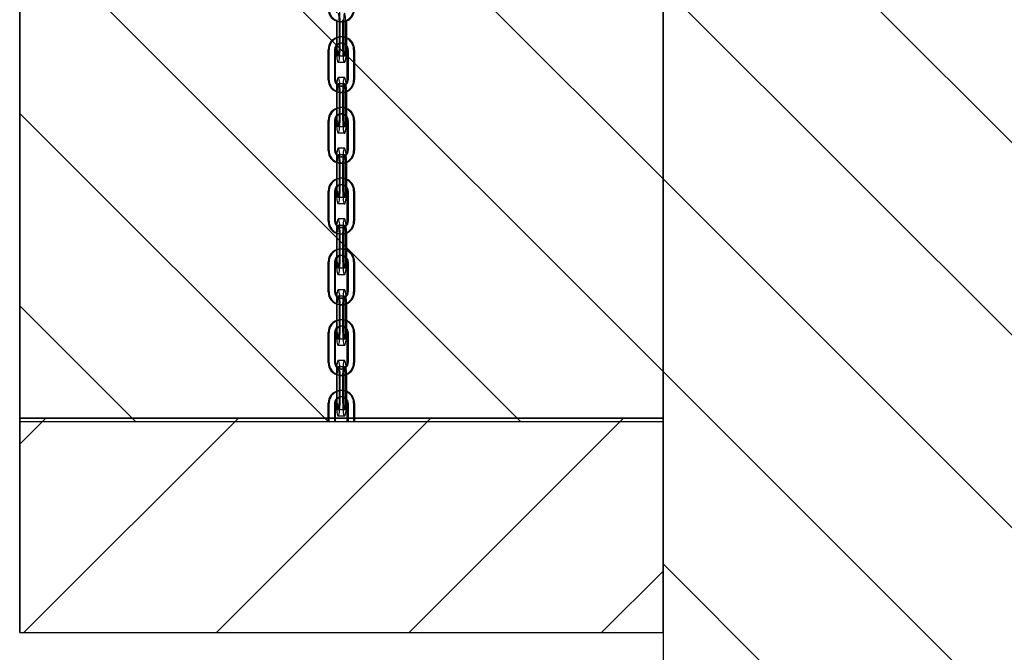
# Model space of a CAD drawing. Units: millimetres. Extents: x 730 to 14160, y 416 to 9754.
# Drawn here: x 5176 to 5635, y 6336 to 6632 of the extents above; entities that cross this region are included whole.
import ezdxf

# ---------------------------------------------------------------- set-up
doc = ezdxf.new("R2010")
doc.units = ezdxf.units.MM
doc.header["$LTSCALE"] = 35
pattern_1 = [(135, (0, 0), (-44.9013, -44.9013), [])]

msp = doc.modelspace()

# ---------------------------------------------------------------- hatches: boundary and pattern name
h = msp.add_hatch()
h.set_pattern_fill('ANSI31', color=256, scale=508, angle=90, style=0)
h.set_pattern_definition(pattern_1)
edge = h.paths.add_edge_path()
edge.add_line((5176.279, 6444.1527), (5476.279, 6444.1527))
edge.add_line((5476.279, 6444.1527), (5476.279, 6744.1427))
edge.add_arc((5376.279, 6744.1427), 100, 0, 90)
edge.add_line((5376.279, 6844.1427), (5276.279, 6844.1427))
edge.add_arc((5276.279, 6744.1427), 100, 90, 180)
edge.add_line((5176.279, 6744.1427), (5176.279, 6444.1527))
h = msp.add_hatch()
h.set_pattern_fill('ANSI31', color=256, scale=508, angle=90, style=0)
h.set_pattern_definition(pattern_1)
edge = h.paths.add_edge_path()
edge.add_line((5476.279, 6044.1527), (6076.279, 6044.1527))
edge.add_line((6076.279, 6044.1527), (6076.279, 6694.1427))
edge.add_arc((5926.279, 6694.1427), 150, 0, 90)
edge.add_line((5926.279, 6844.1427), (5626.279, 6844.1427))
edge.add_arc((5626.279, 6694.1427), 150, 90, 180)
edge.add_line((5476.279, 6694.1427), (5476.279, 6044.1527))
h = msp.add_hatch()
h.set_pattern_fill('ANSI31', color=256, scale=508, style=0)
h.set_pattern_definition([(45, (0, 0), (-44.9013, 44.9013), [])])
h.paths.add_polyline_path([(5476.279, 6345.6527), (5476.279, 6445.6527), (5176.279, 6445.6527), (5176.279, 6345.6527)])

# ---------------------------------------------------------------- linework, layer by layer
for p, q in [((5176.279, 6345.6527), (5176.279, 6744.1427)), ((5176.279, 6744.1427), (5176.279, 6444.1527)), ((5476.279, 6445.6527), (5476.279, 6744.1427)), ((5476.279, 6444.1527), (5476.279, 6744.1427)), ((5476.279, 6694.1427), (5476.279, 6044.1527)), ((5323.9232, 6631.0509), (5323.9232, 6623.2545)), ((5324.3591, 6623.4042), (5324.3591, 6630.9012)), ((5325.2308, 6631.6527), (5325.2308, 6617.6527)), ((5325.6666, 6617.6527), (5325.6666, 6631.6527)), ((5328.6348, 6631.6527), (5328.6348, 6617.6527)), ((5320.1134, 6603.6527), (5320.1134, 6617.6527)), ((5320.5493, 6603.6527), (5320.5493, 6617.6527)), ((5323.5174, 6603.6527), (5323.5174, 6617.6527)), ((5323.9232, 6619.1668), (5323.9232, 6617.6527)), ((5324.3591, 6617.6527), (5324.3591, 6619.7456)), ((5329.0179, 6603.6527), (5329.0179, 6617.6527)), ((5329.4538, 6617.6527), (5329.4538, 6603.6527)), ((5332.4219, 6617.6527), (5332.4219, 6603.6527)), ((5327.7631, 6611.6527), (5324.7949, 6611.6527)), ((5327.7631, 6604.6527), (5324.7949, 6604.6527)), ((5325.2308, 6598.6527), (5325.2308, 6584.6527)), ((5325.6666, 6584.6527), (5325.6666, 6598.6527)), ((5328.6348, 6598.6527), (5328.6348, 6584.6527)), ((5323.9232, 6598.0509), (5323.9232, 6590.2545)), ((5324.3591, 6590.4042), (5324.3591, 6597.9012)), ((5323.9232, 6586.1668), (5323.9232, 6584.6527)), ((5324.3591, 6584.6527), (5324.3591, 6586.7456)), ((5320.1134, 6570.6527), (5320.1134, 6584.6527)), ((5320.5493, 6570.6527), (5320.5493, 6584.6527)), ((5323.5174, 6570.6527), (5323.5174, 6584.6527)), ((5329.0179, 6570.6527), (5329.0179, 6584.6527)), ((5329.4538, 6584.6527), (5329.4538, 6570.6527)), ((5332.4219, 6584.6527), (5332.4219, 6570.6527)), ((5327.7631, 6578.6527), (5324.7949, 6578.6527)), ((5327.7631, 6571.6527), (5324.7949, 6571.6527)), ((5323.9232, 6565.0509), (5323.9232, 6557.2545)), ((5324.3591, 6557.4042), (5324.3591, 6564.9012)), ((5325.2308, 6565.6527), (5325.2308, 6551.6527)), ((5325.6666, 6551.6527), (5325.6666, 6565.6527)), ((5328.6348, 6565.6527), (5328.6348, 6551.6527)), ((5323.9232, 6553.1668), (5323.9232, 6551.6527)), ((5324.3591, 6551.6527), (5324.3591, 6553.7456)), ((5320.1134, 6537.6527), (5320.1134, 6551.6527)), ((5320.5493, 6537.6527), (5320.5493, 6551.6527)), ((5323.5174, 6537.6527), (5323.5174, 6551.6527)), ((5329.0179, 6537.6527), (5329.0179, 6551.6527)), ((5329.4538, 6551.6527), (5329.4538, 6537.6527)), ((5332.4219, 6551.6527), (5332.4219, 6537.6527)), ((5327.7631, 6545.6527), (5324.7949, 6545.6527)), ((5327.7631, 6538.6527), (5324.7949, 6538.6527)), ((5323.9232, 6532.0509), (5323.9232, 6524.2545)), ((5324.3591, 6524.4042), (5324.3591, 6531.9012)), ((5325.2308, 6532.6527), (5325.2308, 6518.6527)), ((5325.6666, 6518.6527), (5325.6666, 6532.6527)), ((5328.6348, 6532.6527), (5328.6348, 6518.6527)), ((5324.3591, 6518.6527), (5324.3591, 6520.7456)), ((5320.1134, 6504.6527), (5320.1134, 6518.6527)), ((5320.5493, 6504.6527), (5320.5493, 6518.6527)), ((5323.5174, 6504.6527), (5323.5174, 6518.6527)), ((5323.9232, 6520.1668), (5323.9232, 6518.6527)), ((5329.0179, 6504.6527), (5329.0179, 6518.6527)), ((5329.4538, 6518.6527), (5329.4538, 6504.6527)), ((5332.4219, 6518.6527), (5332.4219, 6504.6527)), ((5327.7631, 6512.6527), (5324.7949, 6512.6527)), ((5327.7631, 6505.6527), (5324.7949, 6505.6527)), ((5323.9232, 6499.0509), (5323.9232, 6491.2545)), ((5324.3591, 6491.4042), (5324.3591, 6498.9012)), ((5325.2308, 6499.6527), (5325.2308, 6485.6527)), ((5325.6666, 6485.6527), (5325.6666, 6499.6527)), ((5328.6348, 6499.6527), (5328.6348, 6485.6527)), ((5320.1134, 6471.6527), (5320.1134, 6485.6527)), ((5320.5493, 6471.6527), (5320.5493, 6485.6527)), ((5323.5174, 6471.6527), (5323.5174, 6485.6527)), ((5323.9232, 6487.1668), (5323.9232, 6485.6527)), ((5324.3591, 6485.6527), (5324.3591, 6487.7456)), ((5329.0179, 6471.6527), (5329.0179, 6485.6527)), ((5329.4538, 6485.6527), (5329.4538, 6471.6527)), ((5332.4219, 6485.6527), (5332.4219, 6471.6527)), ((5327.7631, 6479.6527), (5324.7949, 6479.6527)), ((5327.7631, 6472.6527), (5324.7949, 6472.6527)), ((5323.9232, 6466.0509), (5323.9232, 6458.2545)), ((5324.3591, 6458.4042), (5324.3591, 6465.9012)), ((5325.2308, 6466.6527), (5325.2308, 6452.6527)), ((5325.6666, 6452.6527), (5325.6666, 6466.6527)), ((5328.6348, 6466.6527), (5328.6348, 6452.6527)), ((5320.1134, 6444.1527), (5320.1134, 6452.6527)), ((5320.5493, 6444.1527), (5320.5493, 6452.6527)), ((5323.5174, 6444.1527), (5323.5174, 6452.6527)), ((5323.9232, 6454.1668), (5323.9232, 6452.6527)), ((5324.3591, 6452.6527), (5324.3591, 6454.7456)), ((5329.0179, 6444.1527), (5329.0179, 6452.6527)), ((5329.4538, 6452.6527), (5329.4538, 6444.1527)), ((5332.4219, 6452.6527), (5332.4219, 6444.1527)), ((5476.279, 6445.6527), (5176.279, 6445.6527)), ((5176.279, 6445.6527), (5476.279, 6445.6527)), ((5476.279, 6445.6527), (5176.279, 6445.6527)), ((5176.279, 6445.6527), (5176.279, 6345.6527)), ((5176.279, 6444.1527), (5476.279, 6444.1527)), ((5320.1134, 6444.1527), (5320.5493, 6444.1527)), ((5320.5493, 6444.1527), (5323.5174, 6444.1527)), ((5327.7631, 6446.6527), (5324.7949, 6446.6527)), ((5329.0179, 6444.1527), (5329.4538, 6444.1527)), ((5329.4538, 6444.1527), (5332.4219, 6444.1527)), ((5476.279, 6345.6527), (5476.279, 6445.6527)), ((5476.279, 6345.6527), (5476.279, 6445.6527)), ((5176.279, 6345.6527), (5476.279, 6345.6527)), ((5176.279, 6345.6527), (5476.279, 6345.6527))]:
    msp.add_line(p, q)
at = {"ltscale": 0.032651}
for p, q in [((5323.9232, 6631.6527), (5323.9232, 6631.0509)), ((5323.9232, 6598.6527), (5323.9232, 6598.0509)), ((5323.9232, 6565.6527), (5323.9232, 6565.0509)), ((5323.9232, 6532.6527), (5323.9232, 6532.0509)), ((5323.9232, 6499.6527), (5323.9232, 6499.0509)), ((5323.9232, 6466.6527), (5323.9232, 6466.0509))]:
    msp.add_line(p, q, dxfattribs=at)
at = {"ltscale": 0.040798}
for p, q in [((5324.3591, 6630.9012), (5324.3591, 6631.6527)), ((5324.3591, 6597.9012), (5324.3591, 6598.6527)), ((5324.3591, 6564.9012), (5324.3591, 6565.6527)), ((5324.3591, 6531.9012), (5324.3591, 6532.6527)), ((5324.3591, 6498.9012), (5324.3591, 6499.6527)), ((5324.3591, 6465.9012), (5324.3591, 6466.6527))]:
    msp.add_line(p, q, dxfattribs=at)
at = {"ltscale": 0.761779}
for p, q in [((5326.8914, 6617.6527), (5326.8914, 6631.6527)), ((5327.3272, 6631.6527), (5327.3272, 6617.6527)), ((5328.1989, 6617.6527), (5328.1989, 6631.6527)), ((5323.0816, 6617.6527), (5323.0816, 6603.6527)), ((5331.9861, 6617.6527), (5331.9861, 6603.6527)), ((5326.8914, 6584.6527), (5326.8914, 6598.6527)), ((5327.3272, 6598.6527), (5327.3272, 6584.6527)), ((5328.1989, 6584.6527), (5328.1989, 6598.6527)), ((5323.0816, 6584.6527), (5323.0816, 6570.6527)), ((5331.9861, 6584.6527), (5331.9861, 6570.6527)), ((5326.8914, 6551.6527), (5326.8914, 6565.6527)), ((5327.3272, 6565.6527), (5327.3272, 6551.6527)), ((5328.1989, 6551.6527), (5328.1989, 6565.6527)), ((5323.0816, 6551.6527), (5323.0816, 6537.6527)), ((5331.9861, 6551.6527), (5331.9861, 6537.6527)), ((5326.8914, 6518.6527), (5326.8914, 6532.6527)), ((5327.3272, 6532.6527), (5327.3272, 6518.6527)), ((5328.1989, 6518.6527), (5328.1989, 6532.6527)), ((5323.0816, 6518.6527), (5323.0816, 6504.6527)), ((5331.9861, 6518.6527), (5331.9861, 6504.6527)), ((5326.8914, 6485.6527), (5326.8914, 6499.6527)), ((5327.3272, 6499.6527), (5327.3272, 6485.6527)), ((5328.1989, 6485.6527), (5328.1989, 6499.6527)), ((5323.0816, 6485.6527), (5323.0816, 6471.6527)), ((5331.9861, 6485.6527), (5331.9861, 6471.6527)), ((5326.8914, 6452.6527), (5326.8914, 6466.6527)), ((5327.3272, 6466.6527), (5327.3272, 6452.6527)), ((5328.1989, 6452.6527), (5328.1989, 6466.6527))]:
    msp.add_line(p, q, dxfattribs=at)
at = {"ltscale": 0.16316}
for p, q in [((5326.4856, 6630.6527), (5326.0497, 6630.6527)), ((5326.4856, 6623.6527), (5326.0497, 6623.6527)), ((5326.4856, 6620.6527), (5326.0497, 6620.6527)), ((5327.7631, 6614.6527), (5324.7949, 6614.6527)), ((5327.7631, 6601.6527), (5324.7949, 6601.6527)), ((5326.4856, 6600.6527), (5326.0497, 6600.6527)), ((5326.4856, 6597.6527), (5326.0497, 6597.6527)), ((5326.4856, 6590.6527), (5326.0497, 6590.6527)), ((5326.4856, 6587.6527), (5326.0497, 6587.6527)), ((5327.7631, 6581.6527), (5324.7949, 6581.6527)), ((5327.7631, 6568.6527), (5324.7949, 6568.6527)), ((5326.4856, 6567.6527), (5326.0497, 6567.6527)), ((5326.4856, 6564.6527), (5326.0497, 6564.6527)), ((5326.4856, 6557.6527), (5326.0497, 6557.6527)), ((5326.4856, 6554.6527), (5326.0497, 6554.6527)), ((5327.7631, 6548.6527), (5324.7949, 6548.6527)), ((5327.7631, 6535.6527), (5324.7949, 6535.6527)), ((5326.4856, 6534.6527), (5326.0497, 6534.6527)), ((5326.4856, 6531.6527), (5326.0497, 6531.6527)), ((5326.4856, 6524.6527), (5326.0497, 6524.6527)), ((5326.4856, 6521.6527), (5326.0497, 6521.6527)), ((5327.7631, 6515.6527), (5324.7949, 6515.6527)), ((5327.7631, 6502.6527), (5324.7949, 6502.6527)), ((5326.4856, 6501.6527), (5326.0497, 6501.6527)), ((5326.4856, 6498.6527), (5326.0497, 6498.6527)), ((5326.4856, 6491.6527), (5326.0497, 6491.6527)), ((5326.4856, 6488.6527), (5326.0497, 6488.6527)), ((5327.7631, 6482.6527), (5324.7949, 6482.6527)), ((5327.7631, 6469.6527), (5324.7949, 6469.6527)), ((5326.4856, 6468.6527), (5326.0497, 6468.6527)), ((5326.4856, 6465.6527), (5326.0497, 6465.6527)), ((5326.4856, 6458.6527), (5326.0497, 6458.6527)), ((5326.4856, 6455.6527), (5326.0497, 6455.6527)), ((5327.7631, 6449.6527), (5324.7949, 6449.6527))]:
    msp.add_line(p, q, dxfattribs=at)
at = {"ltscale": 0.222351}
for p, q in [((5323.9232, 6623.2545), (5323.9232, 6619.1668)), ((5323.9232, 6590.2545), (5323.9232, 6586.1668)), ((5323.9232, 6557.2545), (5323.9232, 6553.1668)), ((5323.9232, 6524.2545), (5323.9232, 6520.1668)), ((5323.9232, 6491.2545), (5323.9232, 6487.1668)), ((5323.9232, 6458.2545), (5323.9232, 6454.1668))]:
    msp.add_line(p, q, dxfattribs=at)
at = {"ltscale": 0.199}
for p, q in [((5324.3591, 6619.7456), (5324.3591, 6623.4042)), ((5324.3591, 6586.7456), (5324.3591, 6590.4042)), ((5324.3591, 6553.7456), (5324.3591, 6557.4042)), ((5324.3591, 6520.7456), (5324.3591, 6524.4042)), ((5324.3591, 6487.7456), (5324.3591, 6491.4042)), ((5324.3591, 6454.7456), (5324.3591, 6458.4042))]:
    msp.add_line(p, q, dxfattribs=at)
at = {"ltscale": 0.462469}
for p, q in [((5323.0816, 6452.6527), (5323.0816, 6444.1527)), ((5331.9861, 6452.6527), (5331.9861, 6444.1527))]:
    msp.add_line(p, q, dxfattribs=at)
for centre, major_axis, ratio, start_param, end_param in [((5326.0497, 6636.6527), (0, -6), 0.98939007, 4.71238898, 6.1447832), ((5326.4856, 6636.6527), (0, -6), 0.98939007, 4.71238898, 6.07019721), ((5324.7949, 6631.6527), (0, 6), 0.1452835, 4.71238898, 7.27844004), ((5326.4856, 6636.6527), (0, -6), 0.98939007, 0.3704547, 1.57079633), ((5324.7949, 6631.6527), (0, 3), 0.1452835, 4.71238898, 6.74691846), ((5326.0497, 6617.6527), (0, 6), 0.98939007, 0.13840211, 1.57079633), ((5326.4856, 6617.6527), (0, 6), 0.98939007, 0.2129881, 1.57079633), ((5326.4856, 6617.6527), (0, 6), 0.98939007, 4.71238898, 5.91273061), ((5326.4856, 6617.6527), (0, 3), 0.98939007, 0.43649183, 1.57079633), ((5324.7949, 6617.6527), (0, -6), 0.1452835, 4.71238898, 7.85398163), ((5324.7949, 6617.6527), (0, -3), 0.1452835, 4.71238898, 7.85398163), ((5327.7631, 6617.6527), (0, -6), 0.1452835, 0, 1.57079633), ((5326.4856, 6617.6527), (0, -3), 0.98939007, 1.57079633, 2.33189504), ((5326.0497, 6617.6527), (0, 3), 0.98939007, 4.71238898, 5.22611372), ((5326.0497, 6603.6527), (0, -6), 0.98939007, 4.71238898, 6.1447832), ((5326.4856, 6603.6527), (0, -6), 0.98939007, 4.71238898, 6.07019721), ((5326.4856, 6603.6527), (0, 3), 0.98939007, 1.57079633, 2.64162285), ((5324.7949, 6598.6527), (0, 6), 0.1452835, 4.71238898, 7.27844004), ((5327.7631, 6598.6527), (0, 6), 0.1452835, 4.71238898, 6.28318531), ((5326.0497, 6603.6527), (0, 3), 0.98939007, 4.10771469, 4.71238898), ((5326.4856, 6603.6527), (0, -3), 0.98939007, 0.7607128, 1.57079633), ((5326.4856, 6603.6527), (0, -6), 0.98939007, 0.3704547, 1.57079633), ((5324.7949, 6598.6527), (0, 3), 0.1452835, 4.71238898, 6.74691846), ((5326.0497, 6584.6527), (0, 6), 0.98939007, 0.13840211, 1.57079633), ((5326.4856, 6584.6527), (0, 6), 0.98939007, 0.2129881, 1.57079633), ((5326.4856, 6584.6527), (0, 6), 0.98939007, 4.71238898, 5.91273061), ((5326.4856, 6584.6527), (0, 3), 0.98939007, 0.43649183, 1.57079633), ((5326.4856, 6584.6527), (0, -3), 0.98939007, 1.57079633, 2.33189504), ((5326.0497, 6584.6527), (0, 3), 0.98939007, 4.71238898, 5.22611372), ((5324.7949, 6584.6527), (0, -6), 0.1452835, 4.71238898, 7.85398163), ((5324.7949, 6584.6527), (0, -3), 0.1452835, 4.71238898, 7.85398163), ((5327.7631, 6584.6527), (0, -6), 0.1452835, 0, 1.57079633), ((5324.7949, 6565.6527), (0, 6), 0.1452835, 4.71238898, 7.27844004), ((5327.7631, 6565.6527), (0, 6), 0.1452835, 4.71238898, 6.28318531), ((5326.0497, 6570.6527), (0, -6), 0.98939007, 4.71238898, 6.1447832), ((5326.4856, 6570.6527), (0, -6), 0.98939007, 4.71238898, 6.07019721), ((5326.4856, 6570.6527), (0, 3), 0.98939007, 1.57079633, 2.64162285), ((5324.7949, 6565.6527), (0, 3), 0.1452835, 4.71238898, 6.74691846), ((5326.0497, 6570.6527), (0, 3), 0.98939007, 4.10771469, 4.71238898), ((5326.4856, 6570.6527), (0, -3), 0.98939007, 0.7607128, 1.57079633), ((5326.4856, 6570.6527), (0, -6), 0.98939007, 0.3704547, 1.57079633), ((5326.0497, 6551.6527), (0, 6), 0.98939007, 0.13840211, 1.57079633), ((5326.4856, 6551.6527), (0, 6), 0.98939007, 0.2129881, 1.57079633), ((5326.4856, 6551.6527), (0, 3), 0.98939007, 0.43649183, 1.57079633), ((5326.4856, 6551.6527), (0, 6), 0.98939007, 4.71238898, 5.91273061), ((5326.4856, 6551.6527), (0, -3), 0.98939007, 1.57079633, 2.33189504), ((5326.0497, 6551.6527), (0, 3), 0.98939007, 4.71238898, 5.22611372), ((5324.7949, 6551.6527), (0, -6), 0.1452835, 4.71238898, 7.85398163), ((5324.7949, 6551.6527), (0, -3), 0.1452835, 4.71238898, 7.85398163), ((5327.7631, 6551.6527), (0, -6), 0.1452835, 0, 1.57079633), ((5324.7949, 6532.6527), (0, 6), 0.1452835, 4.71238898, 7.27844004), ((5326.0497, 6537.6527), (0, -6), 0.98939007, 4.71238898, 6.1447832), ((5326.4856, 6537.6527), (0, -6), 0.98939007, 4.71238898, 6.07019721), ((5326.4856, 6537.6527), (0, 3), 0.98939007, 1.57079633, 2.64162285), ((5324.7949, 6532.6527), (0, 3), 0.1452835, 4.71238898, 6.74691846), ((5327.7631, 6532.6527), (0, 6), 0.1452835, 4.71238898, 6.28318531), ((5326.0497, 6537.6527), (0, 3), 0.98939007, 4.10771469, 4.71238898), ((5326.4856, 6537.6527), (0, -3), 0.98939007, 0.7607128, 1.57079633), ((5326.4856, 6537.6527), (0, -6), 0.98939007, 0.3704547, 1.57079633), ((5326.0497, 6518.6527), (0, 6), 0.98939007, 0.13840211, 1.57079633), ((5326.4856, 6518.6527), (0, 6), 0.98939007, 0.2129881, 1.57079633), ((5326.4856, 6518.6527), (0, 3), 0.98939007, 0.43649183, 1.57079633), ((5326.4856, 6518.6527), (0, 6), 0.98939007, 4.71238898, 5.91273061), ((5326.4856, 6518.6527), (0, -3), 0.98939007, 1.57079633, 2.33189504), ((5324.7949, 6518.6527), (0, -6), 0.1452835, 4.71238898, 7.85398163), ((5324.7949, 6518.6527), (0, -3), 0.1452835, 4.71238898, 7.85398163), ((5327.7631, 6518.6527), (0, -6), 0.1452835, 0, 1.57079633), ((5326.0497, 6518.6527), (0, 3), 0.98939007, 4.71238898, 5.22611372), ((5326.0497, 6504.6527), (0, -6), 0.98939007, 4.71238898, 6.1447832), ((5326.4856, 6504.6527), (0, -6), 0.98939007, 4.71238898, 6.07019721), ((5326.4856, 6504.6527), (0, 3), 0.98939007, 1.57079633, 2.64162285), ((5324.7949, 6499.6527), (0, 6), 0.1452835, 4.71238898, 7.27844004), ((5324.7949, 6499.6527), (0, 3), 0.1452835, 4.71238898, 6.74691846), ((5327.7631, 6499.6527), (0, 6), 0.1452835, 4.71238898, 6.28318531), ((5326.0497, 6504.6527), (0, 3), 0.98939007, 4.10771469, 4.71238898), ((5326.4856, 6504.6527), (0, -3), 0.98939007, 0.7607128, 1.57079633), ((5326.4856, 6504.6527), (0, -6), 0.98939007, 0.3704547, 1.57079633), ((5326.0497, 6485.6527), (0, 6), 0.98939007, 0.13840211, 1.57079633), ((5326.4856, 6485.6527), (0, 6), 0.98939007, 0.2129881, 1.57079633), ((5326.4856, 6485.6527), (0, 6), 0.98939007, 4.71238898, 5.91273061), ((5326.4856, 6485.6527), (0, 3), 0.98939007, 0.43649183, 1.57079633), ((5324.7949, 6485.6527), (0, -6), 0.1452835, 4.71238898, 7.85398163), ((5324.7949, 6485.6527), (0, -3), 0.1452835, 4.71238898, 7.85398163), ((5327.7631, 6485.6527), (0, -6), 0.1452835, 0, 1.57079633), ((5326.4856, 6485.6527), (0, -3), 0.98939007, 1.57079633, 2.33189504), ((5326.0497, 6485.6527), (0, 3), 0.98939007, 4.71238898, 5.22611372), ((5326.0497, 6471.6527), (0, -6), 0.98939007, 4.71238898, 6.1447832), ((5326.4856, 6471.6527), (0, -6), 0.98939007, 4.71238898, 6.07019721), ((5326.4856, 6471.6527), (0, 3), 0.98939007, 1.57079633, 2.64162285), ((5324.7949, 6466.6527), (0, 6), 0.1452835, 4.71238898, 7.27844004), ((5327.7631, 6466.6527), (0, 6), 0.1452835, 4.71238898, 6.28318531), ((5326.0497, 6471.6527), (0, 3), 0.98939007, 4.10771469, 4.71238898), ((5326.4856, 6471.6527), (0, -3), 0.98939007, 0.7607128, 1.57079633), ((5326.4856, 6471.6527), (0, -6), 0.98939007, 0.3704547, 1.57079633), ((5324.7949, 6466.6527), (0, 3), 0.1452835, 4.71238898, 6.74691846), ((5326.0497, 6452.6527), (0, 6), 0.98939007, 0.13840211, 1.57079633), ((5326.4856, 6452.6527), (0, 6), 0.98939007, 0.2129881, 1.57079633), ((5326.4856, 6452.6527), (0, 6), 0.98939007, 4.71238898, 5.91273061), ((5326.4856, 6452.6527), (0, 3), 0.98939007, 0.43649183, 1.57079633), ((5324.7949, 6452.6527), (0, -6), 0.1452835, 4.71238898, 7.85398163), ((5324.7949, 6452.6527), (0, -3), 0.1452835, 4.71238898, 7.85398163), ((5327.7631, 6452.6527), (0, -6), 0.1452835, 0, 1.57079633), ((5326.4856, 6452.6527), (0, -3), 0.98939007, 1.57079633, 2.33189504), ((5326.0497, 6452.6527), (0, 3), 0.98939007, 4.71238898, 5.22611372)]:
    msp.add_ellipse(centre, major_axis=major_axis, ratio=ratio, start_param=start_param, end_param=end_param)
at = {"ltscale": 0.557986}
for centre, major_axis, start_param, end_param in [((5326.0497, 6636.6527), (0, -6), 6.1447832, 7.85398163), ((5326.0497, 6617.6527), (0, 6), 4.71238898, 6.42158741), ((5326.0497, 6603.6527), (0, -6), 6.1447832, 7.85398163), ((5326.0497, 6584.6527), (0, 6), 4.71238898, 6.42158741), ((5326.0497, 6570.6527), (0, -6), 6.1447832, 7.85398163), ((5326.0497, 6551.6527), (0, 6), 4.71238898, 6.42158741), ((5326.0497, 6537.6527), (0, -6), 6.1447832, 7.85398163), ((5326.0497, 6518.6527), (0, 6), 4.71238898, 6.42158741), ((5326.0497, 6504.6527), (0, -6), 6.1447832, 7.85398163), ((5326.0497, 6485.6527), (0, 6), 4.71238898, 6.42158741), ((5326.0497, 6471.6527), (0, -6), 6.1447832, 7.85398163), ((5326.0497, 6452.6527), (0, 6), 4.71238898, 6.42158741)]:
    msp.add_ellipse(centre, major_axis=major_axis, ratio=0.98939007, start_param=start_param, end_param=end_param, dxfattribs=at)
at = {"ltscale": 0.190405}
for centre, major_axis, start_param, end_param in [((5326.4856, 6636.6527), (0, -6), 6.07019721, 6.65364001), ((5326.4856, 6617.6527), (0, 6), 5.91273061, 6.4961734), ((5326.4856, 6603.6527), (0, -6), 6.07019721, 6.65364001), ((5326.4856, 6584.6527), (0, 6), 5.91273061, 6.4961734), ((5326.4856, 6570.6527), (0, -6), 6.07019721, 6.65364001), ((5326.4856, 6551.6527), (0, 6), 5.91273061, 6.4961734), ((5326.4856, 6537.6527), (0, -6), 6.07019721, 6.65364001), ((5326.4856, 6518.6527), (0, 6), 5.91273061, 6.4961734), ((5326.4856, 6504.6527), (0, -6), 6.07019721, 6.65364001), ((5326.4856, 6485.6527), (0, 6), 5.91273061, 6.4961734), ((5326.4856, 6471.6527), (0, -6), 6.07019721, 6.65364001), ((5326.4856, 6452.6527), (0, 6), 5.91273061, 6.4961734)]:
    msp.add_ellipse(centre, major_axis=major_axis, ratio=0.98939007, start_param=start_param, end_param=end_param, dxfattribs=at)
at = {"ltscale": 0.512796}
for centre, major_axis, start_param, end_param in [((5327.7631, 6631.6527), (0, 3), 4.71238898, 7.85398163), ((5327.7631, 6617.6527), (0, -6), 4.71238898, 6.28318531), ((5327.7631, 6617.6527), (0, -3), 4.71238898, 7.85398163), ((5327.7631, 6598.6527), (0, 6), 0, 1.57079633), ((5327.7631, 6598.6527), (0, 3), 4.71238898, 7.85398163), ((5327.7631, 6584.6527), (0, -6), 4.71238898, 6.28318531), ((5327.7631, 6584.6527), (0, -3), 4.71238898, 7.85398163), ((5327.7631, 6565.6527), (0, 6), 0, 1.57079633), ((5327.7631, 6565.6527), (0, 3), 4.71238898, 7.85398163), ((5327.7631, 6551.6527), (0, -6), 4.71238898, 6.28318531), ((5327.7631, 6551.6527), (0, -3), 4.71238898, 7.85398163), ((5327.7631, 6532.6527), (0, 6), 0, 1.57079633), ((5327.7631, 6532.6527), (0, 3), 4.71238898, 7.85398163), ((5327.7631, 6518.6527), (0, -6), 4.71238898, 6.28318531), ((5327.7631, 6518.6527), (0, -3), 4.71238898, 7.85398163), ((5327.7631, 6499.6527), (0, 6), 0, 1.57079633), ((5327.7631, 6499.6527), (0, 3), 4.71238898, 7.85398163), ((5327.7631, 6485.6527), (0, -6), 4.71238898, 6.28318531), ((5327.7631, 6485.6527), (0, -3), 4.71238898, 7.85398163), ((5327.7631, 6466.6527), (0, 6), 0, 1.57079633), ((5327.7631, 6466.6527), (0, 3), 4.71238898, 7.85398163), ((5327.7631, 6452.6527), (0, -6), 4.71238898, 6.28318531), ((5327.7631, 6452.6527), (0, -3), 4.71238898, 7.85398163)]:
    msp.add_ellipse(centre, major_axis=major_axis, ratio=0.1452835, start_param=start_param, end_param=end_param, dxfattribs=at)
at = {"ltscale": 0.428925}
for centre in [(5326.0497, 6617.6527), (5326.0497, 6584.6527), (5326.0497, 6551.6527), (5326.0497, 6518.6527), (5326.0497, 6485.6527), (5326.0497, 6452.6527)]:
    msp.add_ellipse(centre, major_axis=(0, 3), ratio=0.98939007, start_param=5.22611372, end_param=7.85398163, dxfattribs=at)
at = {"ltscale": 0.203353}
for centre in [(5326.4856, 6617.6527), (5326.4856, 6584.6527), (5326.4856, 6551.6527), (5326.4856, 6518.6527), (5326.4856, 6485.6527), (5326.4856, 6452.6527)]:
    msp.add_ellipse(centre, major_axis=(0, 3), ratio=0.98939007, start_param=5.47348769, end_param=6.71967714, dxfattribs=at)
at = {"ltscale": 0.414077}
for centre in [(5326.0497, 6603.6527), (5326.0497, 6570.6527), (5326.0497, 6537.6527), (5326.0497, 6504.6527), (5326.0497, 6471.6527)]:
    msp.add_ellipse(centre, major_axis=(0, -3), ratio=0.98939007, start_param=4.71238898, end_param=7.24930735, dxfattribs=at)
at = {"ltscale": 0.187826}
for centre in [(5324.7949, 6598.6527), (5324.7949, 6565.6527), (5324.7949, 6532.6527), (5324.7949, 6499.6527), (5324.7949, 6466.6527)]:
    msp.add_ellipse(centre, major_axis=(0, -6), ratio=0.1452835, start_param=4.13684739, end_param=4.71238898, dxfattribs=at)
at = {"ltscale": 0.180639}
for centre in [(5324.7949, 6598.6527), (5324.7949, 6565.6527), (5324.7949, 6532.6527), (5324.7949, 6499.6527), (5324.7949, 6466.6527)]:
    msp.add_ellipse(centre, major_axis=(0, 3), ratio=0.1452835, start_param=0.46373316, end_param=1.57079633, dxfattribs=at)
at = {"ltscale": 0.205719}
for centre in [(5326.4856, 6603.6527), (5326.4856, 6570.6527), (5326.4856, 6537.6527), (5326.4856, 6504.6527), (5326.4856, 6471.6527)]:
    msp.add_ellipse(centre, major_axis=(0, -3), ratio=0.98939007, start_param=5.78321551, end_param=7.04389811, dxfattribs=at)

doc.saveas('drawing.dxf')
